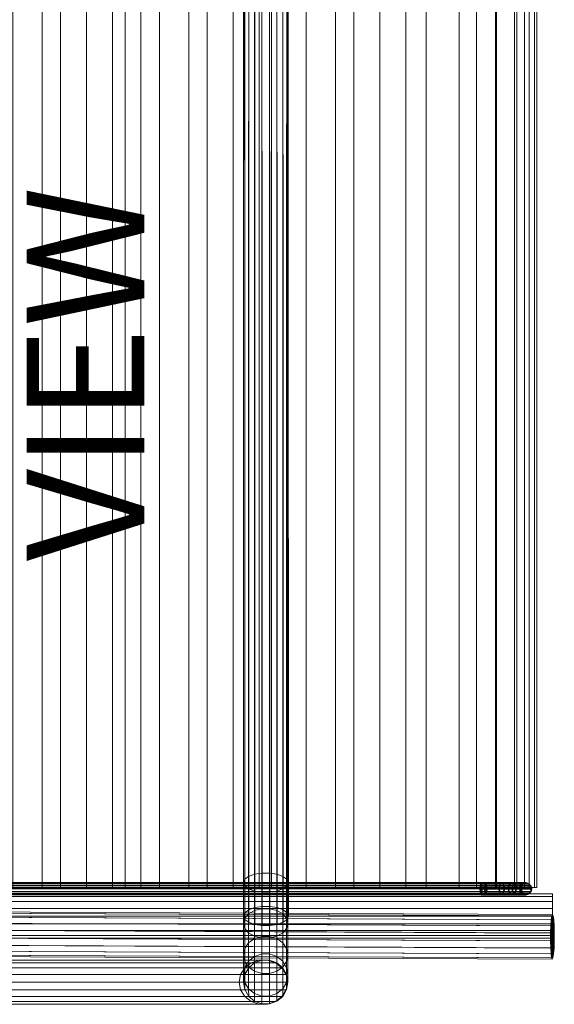
# Model space of a CAD drawing. Extents: x -14.9 to 13.2, y -14.6 to 14.6.
# Drawn here: x 4.1 to 13.2, y -14.6 to 2.1 of the extents above; entities that cross this region are included whole.
import ezdxf

# ---------------------------------------------------------------- set-up
doc = ezdxf.new("R2010")
doc.units = 0
doc.header["$LTSCALE"] = 9.6
doc.header["$MEASUREMENT"] = 0
for name, color, linetype in [('SEAT-SLEDTUBING', 5, 'CONTINUOUS'), ('SEAT-UPHOLSTERY', 5, 'CONTINUOUS'), ('SEAT-VIEW', 7, 'CONTINUOUS')]:
    doc.layers.add(name, color=color, linetype=linetype)

msp = doc.modelspace()

# ---------------------------------------------------------------- linework, layer by layer
at = {"layer": 'SEAT-SLEDTUBING', "linetype": 'Continuous', "lineweight": 0}
for points in [[(7.896, -13.163, 13.348), (7.896, -12.501, 12.906), (7.873, -12.558, 12.789), (7.873, -13.249, 13.251)], [(7.962, -13.087, 13.433), (7.962, -12.452, 13.008), (7.896, -12.501, 12.906), (7.896, -13.163, 13.348)], [(8.062, -13.031, 13.496), (8.062, -12.415, 13.084), (7.962, -12.452, 13.008), (7.962, -13.087, 13.433)], [(8.186, -13.001, 13.529), (8.186, -12.395, 13.125), (8.062, -12.415, 13.084), (8.062, -13.031, 13.496)], [(8.317, -13.001, 13.529), (8.317, -12.395, 13.125), (8.186, -12.395, 13.125), (8.186, -13.001, 13.529)], [(8.441, -13.031, 13.496), (8.441, -12.415, 13.084), (8.317, -12.395, 13.125), (8.317, -13.001, 13.529)], [(8.542, -13.087, 13.433), (8.542, -12.452, 13.008), (8.441, -12.415, 13.084), (8.441, -13.031, 13.496)], [(8.608, -13.163, 13.348), (8.608, -12.501, 12.906), (8.542, -12.452, 13.008), (8.542, -13.087, 13.433)], [(8.63, -13.249, 13.251), (8.63, -12.558, 12.789), (8.608, -12.501, 12.906), (8.608, -13.163, 13.348)], [(7.873, -13.249, 13.251), (7.873, -12.558, 12.789), (7.896, -12.614, 12.672), (7.896, -13.335, 13.155)], [(7.896, -13.335, 13.155), (7.896, -12.614, 12.672), (7.962, -12.664, 12.57), (7.962, -13.411, 13.07)], [(7.962, -13.411, 13.07), (7.962, -12.664, 12.57), (8.062, -12.7, 12.494), (8.062, -13.468, 13.007)], [(8.062, -13.468, 13.007), (8.062, -12.7, 12.494), (8.186, -12.72, 12.453), (8.186, -13.498, 12.973)], [(8.317, -13.498, 12.973), (8.317, -12.72, 12.453), (8.441, -12.7, 12.494), (8.441, -13.468, 13.007)], [(8.441, -13.468, 13.007), (8.441, -12.7, 12.494), (8.542, -12.664, 12.57), (8.542, -13.411, 13.07)], [(8.542, -13.411, 13.07), (8.542, -12.664, 12.57), (8.608, -12.614, 12.672), (8.608, -13.335, 13.155)], [(8.608, -13.335, 13.155), (8.608, -12.614, 12.672), (8.63, -12.558, 12.789), (8.63, -13.249, 13.251)], [(8.186, -13.498, 12.973), (8.186, -12.72, 12.453), (8.317, -12.72, 12.453), (8.317, -13.498, 12.973)], [(13.125, -13.455, 0.188), (13.125, -13.37, 0.088), (13.125, -12.795, 0.187), (13.125, -12.75, 0.31)], [(13.125, -13.455, 0.188), (13.125, -12.75, 0.31), (13.125, -12.75, 0.44), (13.125, -13.5, 0.31)], [(13.125, -13.5, 0.44), (13.125, -13.5, 0.31), (13.125, -12.75, 0.44), (13.125, -12.795, 0.562)], [(13.125, -13.255, 0.023), (13.125, -12.88, 0.088), (13.125, -12.795, 0.187), (13.125, -13.37, 0.088)], [(13.125, -13.5, 0.44), (13.125, -12.795, 0.562), (13.125, -12.88, 0.662), (13.125, -13.455, 0.563)], [(13.125, -13.255, 0.023), (13.125, -13.125), (13.125, -12.995, 0.023), (13.125, -12.88, 0.088)], [(13.125, -13.37, 0.662), (13.125, -13.455, 0.563), (13.125, -12.88, 0.662), (13.125, -12.995, 0.727)], [(8.062, -13.509, 14.061), (8.062, -13.031, 13.496), (7.962, -13.087, 13.433), (7.962, -13.58, 14.016)], [(8.186, -13.471, 14.085), (8.186, -13.001, 13.529), (8.062, -13.031, 13.496), (8.062, -13.509, 14.061)], [(8.317, -13.471, 14.085), (8.317, -13.001, 13.529), (8.186, -13.001, 13.529), (8.186, -13.471, 14.085)], [(8.441, -13.509, 14.061), (8.441, -13.031, 13.496), (8.317, -13.001, 13.529), (8.317, -13.471, 14.085)], [(8.542, -13.58, 14.016), (8.542, -13.087, 13.433), (8.441, -13.031, 13.496), (8.441, -13.509, 14.061)], [(13.125, -13.37, 0.662), (13.125, -12.995, 0.727), (13.125, -13.125, 0.75), (13.125, -13.255, 0.727)], [(7.896, -13.677, 13.955), (7.896, -13.163, 13.348), (7.873, -13.249, 13.251), (7.873, -13.786, 13.886)], [(7.962, -13.58, 14.016), (7.962, -13.087, 13.433), (7.896, -13.163, 13.348), (7.896, -13.677, 13.955)], [(8.608, -13.677, 13.955), (8.608, -13.163, 13.348), (8.542, -13.087, 13.433), (8.542, -13.58, 14.016)], [(8.63, -13.786, 13.886), (8.63, -13.249, 13.251), (8.608, -13.163, 13.348), (8.608, -13.677, 13.955)], [(13.11, -13.835, 15.259), (13.121, -13.858, 15.13), (13.104, -13.189, 15.372), (13.096, -13.29, 15.456)], [(13.132, -13.835, 15.001), (13.114, -13.124, 15.259), (13.104, -13.189, 15.372), (13.121, -13.858, 15.13)], [(13.132, -13.835, 15.001), (13.142, -13.769, 14.887), (13.125, -13.101, 15.13), (13.114, -13.124, 15.259)], [(13.15, -13.669, 14.803), (13.136, -13.124, 15.001), (13.125, -13.101, 15.13), (13.142, -13.769, 14.887)], [(13.15, -13.669, 14.803), (13.155, -13.545, 14.759), (13.145, -13.19, 14.887), (13.136, -13.124, 15.001)], [(13.155, -13.414, 14.759), (13.152, -13.29, 14.803), (13.145, -13.19, 14.887), (13.155, -13.545, 14.759)], [(7.873, -13.786, 13.886), (7.873, -13.249, 13.251), (7.896, -13.335, 13.155), (7.896, -13.896, 13.817)], [(7.896, -13.896, 13.817), (7.896, -13.335, 13.155), (7.962, -13.411, 13.07), (7.962, -13.992, 13.756)], [(8.542, -13.992, 13.756), (8.542, -13.411, 13.07), (8.608, -13.335, 13.155), (8.608, -13.896, 13.817)], [(8.608, -13.896, 13.817), (8.608, -13.335, 13.155), (8.63, -13.249, 13.251), (8.63, -13.786, 13.886)], [(13.11, -13.835, 15.259), (13.096, -13.29, 15.456), (13.092, -13.413, 15.501), (13.101, -13.769, 15.372)], [(7.962, -13.992, 13.756), (7.962, -13.411, 13.07), (8.062, -13.468, 13.007), (8.062, -14.064, 13.711)], [(8.062, -13.813, 14.736), (8.062, -13.509, 14.061), (7.962, -13.58, 14.016), (7.962, -13.894, 14.712)], [(8.062, -14.064, 13.711), (8.062, -13.468, 13.007), (8.186, -13.498, 12.973), (8.186, -14.102, 13.687)], [(8.186, -13.77, 14.748), (8.186, -13.471, 14.085), (8.062, -13.509, 14.061), (8.062, -13.813, 14.736)], [(8.317, -13.77, 14.748), (8.317, -13.471, 14.085), (8.186, -13.471, 14.085), (8.186, -13.77, 14.748)], [(8.186, -14.102, 13.687), (8.186, -13.498, 12.973), (8.317, -13.498, 12.973), (8.317, -14.102, 13.687)], [(8.317, -14.102, 13.687), (8.317, -13.498, 12.973), (8.441, -13.468, 13.007), (8.441, -14.064, 13.711)], [(8.441, -13.813, 14.736), (8.441, -13.509, 14.061), (8.317, -13.471, 14.085), (8.317, -13.77, 14.748)], [(8.441, -14.064, 13.711), (8.441, -13.468, 13.007), (8.542, -13.411, 13.07), (8.542, -13.992, 13.756)], [(8.542, -13.894, 14.712), (8.542, -13.58, 14.016), (8.441, -13.509, 14.061), (8.441, -13.813, 14.736)], [(13.094, -13.668, 15.456), (13.101, -13.769, 15.372), (13.092, -13.413, 15.501), (13.091, -13.545, 15.501)], [(7.896, -14.003, 14.681), (7.896, -13.677, 13.955), (7.873, -13.786, 13.886), (7.873, -14.128, 14.644)], [(7.962, -13.894, 14.712), (7.962, -13.58, 14.016), (7.896, -13.677, 13.955), (7.896, -14.003, 14.681)], [(8.608, -14.003, 14.681), (8.608, -13.677, 13.955), (8.542, -13.58, 14.016), (8.542, -13.894, 14.712)], [(8.63, -14.128, 14.644), (8.63, -13.786, 13.886), (8.608, -13.677, 13.955), (8.608, -14.003, 14.681)], [(7.873, -14.128, 14.644), (7.873, -13.786, 13.886), (7.896, -13.896, 13.817), (7.896, -14.252, 14.608)], [(8.063, -13.92, 15.495), (8.062, -13.813, 14.736), (7.962, -13.894, 14.712), (7.963, -14.005, 15.494)], [(8.14, -13.875, 17.005), (8.187, -13.876, 15.496), (8.063, -13.92, 15.495), (8.006, -13.92, 16.871)], [(8.187, -13.876, 15.496), (8.186, -13.77, 14.748), (8.062, -13.813, 14.736), (8.063, -13.92, 15.495)], [(8.284, -13.875, 17.149), (8.318, -13.876, 15.496), (8.187, -13.876, 15.496), (8.14, -13.875, 17.005)], [(8.318, -13.876, 15.496), (8.317, -13.77, 14.748), (8.186, -13.77, 14.748), (8.187, -13.876, 15.496)], [(8.418, -13.92, 17.283), (8.441, -13.92, 15.495), (8.318, -13.876, 15.496), (8.284, -13.875, 17.149)], [(8.441, -13.92, 15.495), (8.441, -13.813, 14.736), (8.317, -13.77, 14.748), (8.318, -13.876, 15.496)], [(8.541, -14.005, 15.494), (8.542, -13.894, 14.712), (8.441, -13.813, 14.736), (8.441, -13.92, 15.495)], [(8.608, -14.252, 14.608), (8.608, -13.896, 13.817), (8.63, -13.786, 13.886), (8.63, -14.128, 14.644)], [(7.896, -14.005, 16.761), (7.963, -14.005, 15.494), (7.898, -14.118, 15.491), (7.824, -14.12, 16.689)], [(7.898, -14.118, 15.491), (7.896, -14.003, 14.681), (7.873, -14.128, 14.644), (7.875, -14.247, 15.489)], [(7.963, -14.005, 15.494), (7.962, -13.894, 14.712), (7.896, -14.003, 14.681), (7.898, -14.118, 15.491)], [(7.896, -14.252, 14.608), (7.896, -13.896, 13.817), (7.962, -13.992, 13.756), (7.962, -14.362, 14.576)], [(7.896, -14.005, 16.761), (8.006, -13.92, 16.871), (8.063, -13.92, 15.495), (7.963, -14.005, 15.494)], [(7.962, -14.362, 14.576), (7.962, -13.992, 13.756), (8.062, -14.064, 13.711), (8.062, -14.443, 14.553)], [(8.418, -13.92, 17.283), (8.528, -14.005, 17.393), (8.541, -14.005, 15.494), (8.441, -13.92, 15.495)], [(8.441, -14.443, 14.553), (8.441, -14.064, 13.711), (8.542, -13.992, 13.756), (8.542, -14.362, 14.576)], [(8.6, -14.12, 17.465), (8.607, -14.118, 15.491), (8.541, -14.005, 15.494), (8.528, -14.005, 17.393)], [(8.607, -14.118, 15.491), (8.608, -14.003, 14.681), (8.542, -13.894, 14.712), (8.541, -14.005, 15.494)], [(8.542, -14.362, 14.576), (8.542, -13.992, 13.756), (8.608, -13.896, 13.817), (8.608, -14.252, 14.608)], [(8.629, -14.247, 15.489), (8.63, -14.128, 14.644), (8.608, -14.003, 14.681), (8.607, -14.118, 15.491)], [(7.8, -14.25, 16.665), (7.824, -14.12, 16.689), (7.898, -14.118, 15.491), (7.875, -14.247, 15.489)], [(7.875, -14.247, 15.489), (7.873, -14.128, 14.644), (7.896, -14.252, 14.608), (7.898, -14.376, 15.486)], [(8.062, -14.443, 14.553), (8.062, -14.064, 13.711), (8.186, -14.102, 13.687), (8.186, -14.486, 14.54)], [(8.186, -14.486, 14.54), (8.186, -14.102, 13.687), (8.317, -14.102, 13.687), (8.317, -14.486, 14.54)], [(8.317, -14.486, 14.54), (8.317, -14.102, 13.687), (8.441, -14.064, 13.711), (8.441, -14.443, 14.553)], [(8.6, -14.12, 17.465), (8.624, -14.25, 17.489), (8.629, -14.247, 15.489), (8.607, -14.118, 15.491)], [(8.607, -14.376, 15.486), (8.608, -14.252, 14.608), (8.63, -14.128, 14.644), (8.629, -14.247, 15.489)], [(7.8, -14.25, 16.665), (7.875, -14.247, 15.489), (7.898, -14.376, 15.486), (7.824, -14.38, 16.689)], [(7.896, -14.495, 16.761), (7.824, -14.38, 16.689), (7.898, -14.376, 15.486), (7.963, -14.49, 15.484)], [(7.898, -14.376, 15.486), (7.896, -14.252, 14.608), (7.962, -14.362, 14.576), (7.963, -14.49, 15.484)], [(7.963, -14.49, 15.484), (7.962, -14.362, 14.576), (8.062, -14.443, 14.553), (8.063, -14.574, 15.482)], [(8.441, -14.574, 15.482), (8.441, -14.443, 14.553), (8.542, -14.362, 14.576), (8.541, -14.49, 15.484)], [(8.6, -14.38, 17.465), (8.528, -14.495, 17.393), (8.541, -14.49, 15.484), (8.607, -14.376, 15.486)], [(8.541, -14.49, 15.484), (8.542, -14.362, 14.576), (8.608, -14.252, 14.608), (8.607, -14.376, 15.486)], [(8.6, -14.38, 17.465), (8.607, -14.376, 15.486), (8.629, -14.247, 15.489), (8.624, -14.25, 17.489)], [(8.063, -14.574, 15.482), (7.963, -14.49, 15.484), (7.896, -14.495, 16.761), (8.006, -14.58, 16.871)], [(8.063, -14.574, 15.482), (8.062, -14.443, 14.553), (8.186, -14.486, 14.54), (8.187, -14.619, 15.482)], [(8.187, -14.619, 15.482), (8.186, -14.486, 14.54), (8.317, -14.486, 14.54), (8.318, -14.619, 15.482)], [(8.318, -14.619, 15.482), (8.317, -14.486, 14.54), (8.441, -14.443, 14.553), (8.441, -14.574, 15.482)], [(8.541, -14.49, 15.484), (8.441, -14.574, 15.482), (8.418, -14.58, 17.283), (8.528, -14.495, 17.393)], [(8.14, -14.625, 17.005), (8.006, -14.58, 16.871), (8.063, -14.574, 15.482), (8.187, -14.619, 15.482)], [(8.14, -14.625, 17.005), (8.187, -14.619, 15.482), (8.318, -14.619, 15.482), (8.284, -14.625, 17.149)], [(8.418, -14.58, 17.283), (8.284, -14.625, 17.149), (8.318, -14.619, 15.482), (8.441, -14.574, 15.482)]]:
    msp.add_3dface(points, dxfattribs=at)
at = {"layer": 'SEAT-SLEDTUBING', "lineweight": 0}
for points in [[(-13.125, -12.75, 0.44), (13.125, -12.75, 0.44), (13.125, -12.795, 0.562), (-13.125, -12.795, 0.562)], [(-13.125, -12.75, 0.31), (13.125, -12.75, 0.31), (13.125, -12.75, 0.44), (-13.125, -12.75, 0.44)], [(-13.125, -12.795, 0.187), (13.125, -12.795, 0.187), (13.125, -12.75, 0.31), (-13.125, -12.75, 0.31)], [(-13.125, -12.795, 0.562), (13.125, -12.795, 0.562), (13.125, -12.88, 0.662), (-13.125, -12.88, 0.662)], [(-13.125, -12.88, 0.088), (13.125, -12.88, 0.088), (13.125, -12.795, 0.187), (-13.125, -12.795, 0.187)], [(-13.125, -12.88, 0.662), (13.125, -12.88, 0.662), (13.125, -12.995, 0.727), (-13.125, -12.995, 0.727)], [(-13.125, -12.995, 0.023), (13.125, -12.995, 0.023), (13.125, -12.88, 0.088), (-13.125, -12.88, 0.088)], [(-13.125, -12.995, 0.727), (13.125, -12.995, 0.727), (13.125, -13.125, 0.75), (-13.125, -13.125, 0.75)], [(-13.125, -13.125), (13.125, -13.125), (13.125, -12.995, 0.023), (-13.125, -12.995, 0.023)], [(-13.125, -13.255, 0.023), (13.125, -13.255, 0.023), (13.125, -13.125), (-13.125, -13.125)], [(-13.125, -13.125, 0.75), (13.125, -13.125, 0.75), (13.125, -13.255, 0.727), (-13.125, -13.255, 0.727)], [(-13.125, -13.37, 0.088), (13.125, -13.37, 0.088), (13.125, -13.255, 0.023), (-13.125, -13.255, 0.023)], [(-13.125, -13.255, 0.727), (13.125, -13.255, 0.727), (13.125, -13.37, 0.662), (-13.125, -13.37, 0.662)], [(-13.125, -13.455, 0.188), (13.125, -13.455, 0.188), (13.125, -13.37, 0.088), (-13.125, -13.37, 0.088)], [(-13.125, -13.37, 0.662), (13.125, -13.37, 0.662), (13.125, -13.455, 0.563), (-13.125, -13.455, 0.563)], [(-13.125, -13.5, 0.31), (13.125, -13.5, 0.31), (13.125, -13.455, 0.188), (-13.125, -13.455, 0.188)], [(-13.125, -13.455, 0.563), (13.125, -13.455, 0.563), (13.125, -13.5, 0.44), (-13.125, -13.5, 0.44)], [(-13.125, -13.5, 0.44), (13.125, -13.5, 0.44), (13.125, -13.5, 0.31), (-13.125, -13.5, 0.31)], [(-4.142, -13.92, 16.187), (8.418, -13.92, 17.283), (8.284, -13.875, 17.149), (-4.024, -13.875, 16.075)], [(-4.024, -13.875, 16.075), (8.284, -13.875, 17.149), (8.14, -13.875, 17.005), (-3.898, -13.875, 15.955)], [(-3.898, -13.875, 15.955), (8.14, -13.875, 17.005), (8.006, -13.92, 16.871), (-3.779, -13.92, 15.842)], [(-4.302, -14.12, 16.339), (8.6, -14.12, 17.465), (8.528, -14.005, 17.393), (-4.239, -14.005, 16.279)], [(-4.239, -14.005, 16.279), (8.528, -14.005, 17.393), (8.418, -13.92, 17.283), (-4.142, -13.92, 16.187)], [(-3.779, -13.92, 15.842), (8.006, -13.92, 16.871), (7.896, -14.005, 16.761), (-3.683, -14.005, 15.751)], [(-3.683, -14.005, 15.751), (7.896, -14.005, 16.761), (7.824, -14.12, 16.689), (-3.619, -14.12, 15.691)], [(-4.323, -14.25, 16.359), (8.624, -14.25, 17.489), (8.6, -14.12, 17.465), (-4.302, -14.12, 16.339)], [(-3.619, -14.12, 15.691), (7.824, -14.12, 16.689), (7.8, -14.25, 16.665), (-3.598, -14.25, 15.67)], [(-4.302, -14.38, 16.339), (8.6, -14.38, 17.465), (8.624, -14.25, 17.489), (-4.323, -14.25, 16.359)], [(-4.239, -14.495, 16.279), (8.528, -14.495, 17.393), (8.6, -14.38, 17.465), (-4.302, -14.38, 16.339)], [(-3.619, -14.38, 15.691), (7.824, -14.38, 16.689), (7.896, -14.495, 16.761), (-3.683, -14.495, 15.751)], [(-3.598, -14.25, 15.67), (7.8, -14.25, 16.665), (7.824, -14.38, 16.689), (-3.619, -14.38, 15.691)], [(-4.142, -14.58, 16.187), (8.418, -14.58, 17.283), (8.528, -14.495, 17.393), (-4.239, -14.495, 16.279)], [(-3.683, -14.495, 15.751), (7.896, -14.495, 16.761), (8.006, -14.58, 16.871), (-3.779, -14.58, 15.842)], [(-4.024, -14.625, 16.075), (8.284, -14.625, 17.149), (8.418, -14.58, 17.283), (-4.142, -14.58, 16.187)], [(-3.898, -14.625, 15.955), (8.14, -14.625, 17.005), (8.284, -14.625, 17.149), (-4.024, -14.625, 16.075)], [(-3.779, -14.58, 15.842), (8.006, -14.58, 16.871), (8.14, -14.625, 17.005), (-3.898, -14.625, 15.955)]]:
    msp.add_3dface(points, dxfattribs=at)
at = {"layer": 'SEAT-UPHOLSTERY', "lineweight": 0}
for points in [[(-5.824, -12.642, 13.018), (-5.824, 12.733, 13.018), (12.173, 12.733, 14.554), (12.173, -12.642, 14.554)], [(4.455, -12.642, 16.12), (4.455, 12.733, 16.12), (3.957, 12.733, 16.026), (3.957, -12.642, 16.026)], [(4.765, -12.642, 16.117), (4.765, 12.733, 16.117), (4.455, 12.733, 16.12), (4.455, -12.642, 16.12)], [(5.207, -12.642, 16.041), (5.207, 12.733, 16.041), (4.765, 12.733, 16.117), (4.765, -12.642, 16.117)], [(5.649, -12.642, 15.875), (5.649, 12.733, 15.875), (5.207, 12.733, 16.041), (5.207, -12.642, 16.041)], [(5.862, -12.642, 15.985), (5.862, 12.733, 15.985), (5.649, 12.733, 15.875), (5.649, -12.642, 15.875)], [(6.129, -12.642, 16.146), (6.129, 12.733, 16.146), (5.862, 12.733, 15.985), (5.862, -12.642, 15.985)], [(6.448, -12.642, 16.239), (6.448, 12.733, 16.239), (6.129, 12.733, 16.146), (6.129, -12.642, 16.146)], [(6.946, -12.642, 16.334), (6.946, 12.733, 16.334), (6.448, 12.733, 16.239), (6.448, -12.642, 16.239)], [(7.256, -12.642, 16.33), (7.256, 12.733, 16.33), (6.946, 12.733, 16.334), (6.946, -12.642, 16.334)], [(7.698, -12.642, 16.255), (7.698, 12.733, 16.255), (7.256, 12.733, 16.33), (7.256, -12.642, 16.33)], [(8.14, -12.642, 16.088), (8.14, 12.733, 16.088), (7.698, 12.733, 16.255), (7.698, -12.642, 16.255)], [(8.353, -12.642, 16.199), (8.353, 12.733, 16.199), (8.14, 12.733, 16.088), (8.14, -12.642, 16.088)], [(8.62, -12.642, 16.36), (8.62, 12.733, 16.36), (8.353, 12.733, 16.199), (8.353, -12.642, 16.199)], [(8.939, -12.642, 16.453), (8.939, 12.733, 16.453), (8.62, 12.733, 16.36), (8.62, -12.642, 16.36)], [(9.437, -12.642, 16.548), (9.437, 12.733, 16.548), (8.939, 12.733, 16.453), (8.939, -12.642, 16.453)], [(9.747, -12.642, 16.544), (9.747, 12.733, 16.544), (9.437, 12.733, 16.548), (9.437, -12.642, 16.548)], [(10.189, -12.642, 16.469), (10.189, 12.733, 16.469), (9.747, 12.733, 16.544), (9.747, -12.642, 16.544)], [(10.631, -12.642, 16.302), (10.631, 12.733, 16.302), (10.189, 12.733, 16.469), (10.189, -12.642, 16.469)], [(10.976, -12.642, 16.442), (10.976, 12.733, 16.442), (10.631, 12.733, 16.302), (10.631, -12.642, 16.302)], [(11.536, -12.642, 16.572), (11.536, 12.733, 16.572), (10.976, 12.733, 16.442), (10.976, -12.642, 16.442)], [(11.836, -12.642, 16.598), (11.836, 12.733, 16.598), (11.536, 12.733, 16.572), (11.536, -12.642, 16.572)], [(12.156, -12.642, 16.552), (12.156, 12.733, 16.552), (11.836, 12.733, 16.598), (11.836, -12.642, 16.598)], [(12.519, -12.642, 16.342), (12.519, 12.733, 16.342), (12.156, 12.733, 16.552), (12.156, -12.642, 16.552)], [(12.173, -12.642, 14.554), (12.173, 12.733, 14.554), (12.481, 12.733, 14.712), (12.481, -12.642, 14.712)], [(12.481, -12.642, 14.712), (12.481, 12.733, 14.712), (12.726, 12.733, 14.994), (12.726, -12.642, 14.994)], [(12.649, -12.642, 16.054), (12.649, 12.733, 16.054), (12.519, 12.733, 16.342), (12.519, -12.642, 16.342)], [(12.816, -12.642, 15.732), (12.816, 12.733, 15.732), (12.649, 12.733, 16.054), (12.649, -12.642, 16.054)], [(12.726, -12.642, 14.994), (12.726, 12.733, 14.994), (12.856, 12.733, 15.322), (12.856, -12.642, 15.322)], [(12.856, -12.642, 15.322), (12.856, 12.733, 15.322), (12.816, 12.733, 15.732), (12.816, -12.642, 15.732)]]:
    msp.add_3dface(points, dxfattribs=at)
at = {"layer": 'SEAT-UPHOLSTERY'}
for points in [[(11.921, -12.613, 14.627), (-6.552, -12.608, 13.025), (-6.551, -12.572, 13.062), (11.916, -12.576, 14.663)], [(11.923, -12.663, 14.613), (-6.552, -12.658, 13.012), (-6.552, -12.608, 13.025), (11.921, -12.613, 14.627)], [(11.921, -12.713, 14.627), (-6.552, -12.708, 13.025), (-6.552, -12.658, 13.012), (11.923, -12.663, 14.613)], [(11.916, -12.75, 14.663), (-6.551, -12.745, 13.062), (-6.552, -12.708, 13.025), (11.921, -12.713, 14.627)], [(11.916, -12.576, 14.663), (-6.551, -12.572, 13.062), (-6.55, -12.558, 13.112), (11.91, -12.563, 14.712)], [(11.91, -12.563, 14.712), (-6.55, -12.558, 13.112), (-6.549, -12.572, 13.163), (11.904, -12.576, 14.762)], [(11.904, -12.576, 14.762), (-6.549, -12.572, 13.163), (-6.548, -12.608, 13.2), (11.899, -12.613, 14.798)], [(11.899, -12.713, 14.798), (-6.548, -12.708, 13.2), (-6.549, -12.745, 13.163), (11.903, -12.75, 14.762)], [(11.899, -12.613, 14.798), (-6.548, -12.608, 13.2), (-6.548, -12.658, 13.213), (11.897, -12.663, 14.812)], [(11.897, -12.663, 14.812), (-6.548, -12.658, 13.213), (-6.548, -12.708, 13.2), (11.899, -12.713, 14.798)], [(-6.474, -12.608, 14.859), (12.005, -12.613, 16.401), (11.999, -12.576, 16.363), (-6.472, -12.572, 14.822)], [(-6.474, -12.658, 14.872), (12.007, -12.663, 16.414), (12.005, -12.613, 16.401), (-6.474, -12.608, 14.859)], [(-6.474, -12.708, 14.859), (12.005, -12.713, 16.401), (12.007, -12.663, 16.414), (-6.474, -12.658, 14.872)], [(-6.472, -12.745, 14.822), (11.998, -12.75, 16.363), (12.005, -12.713, 16.401), (-6.474, -12.708, 14.859)], [(-6.472, -12.572, 14.822), (11.999, -12.576, 16.363), (11.99, -12.563, 16.312), (-6.47, -12.558, 14.772)], [(-6.47, -12.558, 14.772), (11.99, -12.563, 16.312), (11.981, -12.576, 16.262), (-6.468, -12.572, 14.722)], [(-6.468, -12.572, 14.722), (11.981, -12.576, 16.262), (11.975, -12.613, 16.224), (-6.466, -12.608, 14.686)], [(-6.467, -12.708, 14.686), (11.975, -12.713, 16.224), (11.981, -12.75, 16.262), (-6.468, -12.745, 14.722)], [(-6.466, -12.658, 14.672), (11.973, -12.663, 16.211), (11.975, -12.713, 16.224), (-6.467, -12.708, 14.686)], [(-6.466, -12.608, 14.686), (11.975, -12.613, 16.224), (11.973, -12.663, 16.211), (-6.466, -12.658, 14.672)], [(12.223, -12.613, 14.854), (11.899, -12.613, 14.798), (11.897, -12.663, 14.812), (12.218, -12.663, 14.867)], [(12.218, -12.663, 14.867), (11.897, -12.663, 14.812), (11.899, -12.713, 14.798), (12.223, -12.713, 14.854)], [(12.239, -12.576, 14.82), (11.904, -12.576, 14.762), (11.899, -12.613, 14.798), (12.223, -12.613, 14.854)], [(12.223, -12.713, 14.854), (11.899, -12.713, 14.798), (11.903, -12.75, 14.762), (12.239, -12.75, 14.82)], [(12.26, -12.563, 14.772), (11.91, -12.563, 14.712), (11.904, -12.576, 14.762), (12.239, -12.576, 14.82)], [(12.281, -12.576, 14.725), (11.916, -12.576, 14.663), (11.91, -12.563, 14.712), (12.26, -12.563, 14.772)], [(12.297, -12.613, 14.691), (11.921, -12.613, 14.627), (11.916, -12.576, 14.663), (12.281, -12.576, 14.725)], [(12.281, -12.75, 14.725), (11.916, -12.75, 14.663), (11.921, -12.713, 14.627), (12.297, -12.713, 14.691)], [(12.302, -12.663, 14.678), (11.923, -12.663, 14.613), (11.921, -12.613, 14.627), (12.297, -12.613, 14.691)], [(12.297, -12.713, 14.691), (11.921, -12.713, 14.627), (11.923, -12.663, 14.613), (12.302, -12.663, 14.678)], [(11.975, -12.613, 16.224), (12.384, -12.613, 16.043), (12.375, -12.663, 16.032), (11.973, -12.663, 16.211)], [(11.973, -12.663, 16.211), (12.375, -12.663, 16.032), (12.384, -12.713, 16.043), (11.975, -12.713, 16.224)], [(11.981, -12.576, 16.262), (12.408, -12.577, 16.072), (12.384, -12.613, 16.043), (11.975, -12.613, 16.224)], [(11.975, -12.713, 16.224), (12.384, -12.713, 16.043), (12.408, -12.75, 16.072), (11.981, -12.75, 16.262)], [(11.99, -12.563, 16.312), (12.44, -12.563, 16.112), (12.408, -12.577, 16.072), (11.981, -12.576, 16.262)], [(11.999, -12.576, 16.363), (12.472, -12.577, 16.153), (12.44, -12.563, 16.112), (11.99, -12.563, 16.312)], [(11.998, -12.75, 16.363), (12.472, -12.75, 16.153), (12.496, -12.713, 16.182), (12.005, -12.713, 16.401)], [(12.005, -12.613, 16.401), (12.496, -12.613, 16.182), (12.472, -12.577, 16.153), (11.999, -12.576, 16.363)], [(12.007, -12.663, 16.414), (12.505, -12.663, 16.193), (12.496, -12.613, 16.182), (12.005, -12.613, 16.401)], [(12.005, -12.713, 16.401), (12.496, -12.713, 16.182), (12.505, -12.663, 16.193), (12.007, -12.663, 16.414)], [(12.448, -12.613, 15.034), (12.223, -12.613, 14.854), (12.218, -12.663, 14.867), (12.437, -12.663, 15.042)], [(12.437, -12.663, 15.042), (12.218, -12.663, 14.867), (12.223, -12.713, 14.854), (12.448, -12.713, 15.034)], [(12.478, -12.577, 15.011), (12.239, -12.576, 14.82), (12.223, -12.613, 14.854), (12.448, -12.613, 15.034)], [(12.448, -12.713, 15.034), (12.223, -12.713, 14.854), (12.239, -12.75, 14.82), (12.478, -12.75, 15.011)], [(12.52, -12.563, 14.98), (12.26, -12.563, 14.772), (12.239, -12.576, 14.82), (12.478, -12.577, 15.011)], [(12.561, -12.577, 14.949), (12.281, -12.576, 14.725), (12.26, -12.563, 14.772), (12.52, -12.563, 14.98)], [(12.592, -12.613, 14.927), (12.297, -12.613, 14.691), (12.281, -12.576, 14.725), (12.561, -12.577, 14.949)], [(12.561, -12.75, 14.949), (12.281, -12.75, 14.725), (12.297, -12.713, 14.691), (12.592, -12.713, 14.927)], [(12.603, -12.663, 14.919), (12.302, -12.663, 14.678), (12.297, -12.613, 14.691), (12.592, -12.613, 14.927)], [(12.592, -12.713, 14.927), (12.297, -12.713, 14.691), (12.302, -12.663, 14.678), (12.603, -12.663, 14.919)], [(12.384, -12.613, 16.043), (12.583, -12.613, 15.774), (12.57, -12.663, 15.769), (12.375, -12.663, 16.032)], [(12.375, -12.663, 16.032), (12.57, -12.663, 15.769), (12.583, -12.713, 15.774), (12.384, -12.713, 16.043)], [(12.408, -12.577, 16.072), (12.62, -12.577, 15.786), (12.583, -12.613, 15.774), (12.384, -12.613, 16.043)], [(12.384, -12.713, 16.043), (12.583, -12.713, 15.774), (12.62, -12.75, 15.786), (12.408, -12.75, 16.072)], [(12.44, -12.563, 16.112), (12.67, -12.563, 15.802), (12.62, -12.577, 15.786), (12.408, -12.577, 16.072)], [(12.583, -12.613, 15.369), (12.448, -12.613, 15.034), (12.437, -12.663, 15.042), (12.57, -12.663, 15.372)], [(12.57, -12.663, 15.372), (12.437, -12.663, 15.042), (12.448, -12.713, 15.034), (12.583, -12.713, 15.369)], [(12.472, -12.577, 16.153), (12.72, -12.577, 15.819), (12.67, -12.563, 15.802), (12.44, -12.563, 16.112)], [(12.62, -12.577, 15.362), (12.478, -12.577, 15.011), (12.448, -12.613, 15.034), (12.583, -12.613, 15.369)], [(12.583, -12.713, 15.369), (12.448, -12.713, 15.034), (12.478, -12.75, 15.011), (12.62, -12.75, 15.362)], [(12.496, -12.613, 16.182), (12.757, -12.613, 15.831), (12.72, -12.577, 15.819), (12.472, -12.577, 16.153)], [(12.472, -12.75, 16.153), (12.72, -12.75, 15.819), (12.756, -12.713, 15.831), (12.496, -12.713, 16.182)], [(12.67, -12.563, 15.352), (12.52, -12.563, 14.98), (12.478, -12.577, 15.011), (12.62, -12.577, 15.362)], [(12.505, -12.663, 16.193), (12.77, -12.663, 15.836), (12.757, -12.613, 15.831), (12.496, -12.613, 16.182)], [(12.496, -12.713, 16.182), (12.756, -12.713, 15.831), (12.77, -12.663, 15.836), (12.505, -12.663, 16.193)], [(12.72, -12.577, 15.343), (12.561, -12.577, 14.949), (12.52, -12.563, 14.98), (12.67, -12.563, 15.352)], [(12.757, -12.613, 15.336), (12.592, -12.613, 14.927), (12.561, -12.577, 14.949), (12.72, -12.577, 15.343)], [(12.72, -12.75, 15.343), (12.561, -12.75, 14.949), (12.592, -12.713, 14.927), (12.756, -12.713, 15.336)], [(12.583, -12.613, 15.774), (12.583, -12.613, 15.369), (12.57, -12.663, 15.372), (12.57, -12.663, 15.769)], [(12.57, -12.663, 15.769), (12.57, -12.663, 15.372), (12.583, -12.713, 15.369), (12.583, -12.713, 15.774)], [(12.62, -12.577, 15.786), (12.62, -12.577, 15.362), (12.583, -12.613, 15.369), (12.583, -12.613, 15.774)], [(12.583, -12.713, 15.774), (12.583, -12.713, 15.369), (12.62, -12.75, 15.362), (12.62, -12.75, 15.786)], [(12.77, -12.663, 15.333), (12.603, -12.663, 14.919), (12.592, -12.613, 14.927), (12.757, -12.613, 15.336)], [(12.756, -12.713, 15.336), (12.592, -12.713, 14.927), (12.603, -12.663, 14.919), (12.77, -12.663, 15.333)], [(12.67, -12.563, 15.802), (12.67, -12.563, 15.352), (12.62, -12.577, 15.362), (12.62, -12.577, 15.786)], [(12.72, -12.577, 15.819), (12.72, -12.577, 15.343), (12.67, -12.563, 15.352), (12.67, -12.563, 15.802)], [(12.757, -12.613, 15.831), (12.757, -12.613, 15.336), (12.72, -12.577, 15.343), (12.72, -12.577, 15.819)], [(12.72, -12.75, 15.819), (12.72, -12.75, 15.343), (12.756, -12.713, 15.336), (12.756, -12.713, 15.831)], [(12.756, -12.713, 15.831), (12.756, -12.713, 15.336), (12.77, -12.663, 15.333), (12.77, -12.663, 15.836)], [(12.77, -12.663, 15.836), (12.77, -12.663, 15.333), (12.757, -12.613, 15.336), (12.757, -12.613, 15.831)], [(11.91, -12.763, 14.712), (-6.55, -12.758, 13.112), (-6.551, -12.745, 13.062), (11.916, -12.75, 14.663)], [(11.903, -12.75, 14.762), (-6.549, -12.745, 13.163), (-6.55, -12.758, 13.112), (11.91, -12.763, 14.712)], [(-6.47, -12.758, 14.772), (11.99, -12.763, 16.312), (11.998, -12.75, 16.363), (-6.472, -12.745, 14.822)], [(-6.468, -12.745, 14.722), (11.981, -12.75, 16.262), (11.99, -12.763, 16.312), (-6.47, -12.758, 14.772)], [(12.239, -12.75, 14.82), (11.903, -12.75, 14.762), (11.91, -12.763, 14.712), (12.26, -12.763, 14.772)], [(12.26, -12.763, 14.772), (11.91, -12.763, 14.712), (11.916, -12.75, 14.663), (12.281, -12.75, 14.725)], [(11.981, -12.75, 16.262), (12.408, -12.75, 16.072), (12.44, -12.763, 16.112), (11.99, -12.763, 16.312)], [(11.99, -12.763, 16.312), (12.44, -12.763, 16.112), (12.472, -12.75, 16.153), (11.998, -12.75, 16.363)], [(12.478, -12.75, 15.011), (12.239, -12.75, 14.82), (12.26, -12.763, 14.772), (12.52, -12.763, 14.98)], [(12.52, -12.763, 14.98), (12.26, -12.763, 14.772), (12.281, -12.75, 14.725), (12.561, -12.75, 14.949)], [(12.408, -12.75, 16.072), (12.62, -12.75, 15.786), (12.67, -12.763, 15.802), (12.44, -12.763, 16.112)], [(12.44, -12.763, 16.112), (12.67, -12.763, 15.802), (12.72, -12.75, 15.819), (12.472, -12.75, 16.153)], [(12.62, -12.75, 15.362), (12.478, -12.75, 15.011), (12.52, -12.763, 14.98), (12.67, -12.763, 15.352)], [(12.67, -12.763, 15.352), (12.52, -12.763, 14.98), (12.561, -12.75, 14.949), (12.72, -12.75, 15.343)], [(12.62, -12.75, 15.786), (12.62, -12.75, 15.362), (12.67, -12.763, 15.352), (12.67, -12.763, 15.802)], [(12.67, -12.763, 15.802), (12.67, -12.763, 15.352), (12.72, -12.75, 15.343), (12.72, -12.75, 15.819)]]:
    msp.add_3dface(points, dxfattribs=at)
at = {"layer": 'SEAT-UPHOLSTERY', "lineweight": 0}
for points, invisible_edges in [([(3.158, -12.642, 15.661), (12.173, -12.642, 14.554), (-5.824, -12.642, 13.018), (3.158, -12.642, 15.661)], 13), ([(3.158, -12.642, 15.661), (3.957, -12.642, 16.026), (4.455, -12.642, 16.12), (3.158, -12.642, 15.661)], 13), ([(3.158, -12.642, 15.661), (4.455, -12.642, 16.12), (5.649, -12.642, 15.875), (3.158, -12.642, 15.661)], 15), ([(3.158, -12.642, 15.661), (5.649, -12.642, 15.875), (12.173, -12.642, 14.554), (3.158, -12.642, 15.661)], 15), ([(4.455, -12.642, 16.12), (4.765, -12.642, 16.117), (5.207, -12.642, 16.041), (4.455, -12.642, 16.12)], 12), ([(4.455, -12.642, 16.12), (5.207, -12.642, 16.041), (5.649, -12.642, 15.875), (4.455, -12.642, 16.12)], 13), ([(5.649, -12.642, 15.875), (5.862, -12.642, 15.985), (6.448, -12.642, 16.239), (5.649, -12.642, 15.875)], 14), ([(5.649, -12.642, 15.875), (6.448, -12.642, 16.239), (6.946, -12.642, 16.334), (5.649, -12.642, 15.875)], 13), ([(5.649, -12.642, 15.875), (6.946, -12.642, 16.334), (8.14, -12.642, 16.088), (5.649, -12.642, 15.875)], 15), ([(5.649, -12.642, 15.875), (8.14, -12.642, 16.088), (12.173, -12.642, 14.554), (5.649, -12.642, 15.875)], 15), ([(5.862, -12.642, 15.985), (6.129, -12.642, 16.146), (6.448, -12.642, 16.239), (5.862, -12.642, 15.985)], 12), ([(6.946, -12.642, 16.334), (7.256, -12.642, 16.33), (7.698, -12.642, 16.255), (6.946, -12.642, 16.334)], 12), ([(6.946, -12.642, 16.334), (7.698, -12.642, 16.255), (8.14, -12.642, 16.088), (6.946, -12.642, 16.334)], 13), ([(8.14, -12.642, 16.088), (8.353, -12.642, 16.199), (8.939, -12.642, 16.453), (8.14, -12.642, 16.088)], 14), ([(8.14, -12.642, 16.088), (8.939, -12.642, 16.453), (9.437, -12.642, 16.548), (8.14, -12.642, 16.088)], 13), ([(8.14, -12.642, 16.088), (9.437, -12.642, 16.548), (10.631, -12.642, 16.302), (8.14, -12.642, 16.088)], 15), ([(8.14, -12.642, 16.088), (10.631, -12.642, 16.302), (12.173, -12.642, 14.554), (8.14, -12.642, 16.088)], 15), ([(8.353, -12.642, 16.199), (8.62, -12.642, 16.36), (8.939, -12.642, 16.453), (8.353, -12.642, 16.199)], 12), ([(9.437, -12.642, 16.548), (9.747, -12.642, 16.544), (10.189, -12.642, 16.469), (9.437, -12.642, 16.548)], 12), ([(9.437, -12.642, 16.548), (10.189, -12.642, 16.469), (10.631, -12.642, 16.302), (9.437, -12.642, 16.548)], 13), ([(10.631, -12.642, 16.302), (10.976, -12.642, 16.442), (11.536, -12.642, 16.572), (10.631, -12.642, 16.302)], 12), ([(10.631, -12.642, 16.302), (11.536, -12.642, 16.572), (12.173, -12.642, 14.554), (10.631, -12.642, 16.302)], 15), ([(11.536, -12.642, 16.572), (11.836, -12.642, 16.598), (12.156, -12.642, 16.552), (11.536, -12.642, 16.572)], 12), ([(11.536, -12.642, 16.572), (12.156, -12.642, 16.552), (12.816, -12.642, 15.732), (11.536, -12.642, 16.572)], 15), ([(11.536, -12.642, 16.572), (12.816, -12.642, 15.732), (12.173, -12.642, 14.554), (11.536, -12.642, 16.572)], 15), ([(12.156, -12.642, 16.552), (12.519, -12.642, 16.342), (12.649, -12.642, 16.054), (12.156, -12.642, 16.552)], 12), ([(12.156, -12.642, 16.552), (12.649, -12.642, 16.054), (12.816, -12.642, 15.732), (12.156, -12.642, 16.552)], 13), ([(12.726, -12.642, 14.994), (12.481, -12.642, 14.712), (12.173, -12.642, 14.554), (12.726, -12.642, 14.994)], 12), ([(12.816, -12.642, 15.732), (12.726, -12.642, 14.994), (12.173, -12.642, 14.554), (12.816, -12.642, 15.732)], 15), ([(12.816, -12.642, 15.732), (12.856, -12.642, 15.322), (12.726, -12.642, 14.994), (12.816, -12.642, 15.732)], 12)]:
    msp.add_3dface(points, dxfattribs=dict(at, invisible_edges=invisible_edges))

# ---------------------------------------------------------------- texts
at = {"layer": 'SEAT-VIEW', "flags": 2}
msp.add_attdef('VIEW', (6.188, -7.097), 'T', height=2, rotation=90, dxfattribs=at)

# ---------------------------------------------------------------- meshes
at = {"layer": 'SEAT-SLEDTUBING', "linetype": 'Continuous', "lineweight": 0}
mesh = msp.add_polymesh((2, 18), dxfattribs=dict(at, n_close=True))
for k, corner in enumerate([(7.873, -12.558, 12.789), (7.896, -12.501, 12.906), (7.962, -12.452, 13.008), (8.062, -12.415, 13.084), (8.186, -12.395, 13.125), (8.317, -12.395, 13.125), (8.441, -12.415, 13.084), (8.542, -12.452, 13.008), (8.608, -12.501, 12.906), (8.63, -12.558, 12.789), (8.608, -12.614, 12.672), (8.542, -12.664, 12.57), (8.441, -12.7, 12.494), (8.317, -12.72, 12.453), (8.186, -12.72, 12.453), (8.062, -12.7, 12.494), (7.962, -12.664, 12.57), (7.896, -12.614, 12.672), (7.875, 13.125, 0.375), (7.898, 13.181, 0.491), (7.964, 13.231, 0.593), (8.064, 13.267, 0.669), (8.188, 13.287, 0.71), (8.319, 13.287, 0.71), (8.442, 13.267, 0.669), (8.543, 13.231, 0.593), (8.609, 13.181, 0.491), (8.631, 13.125, 0.375), (8.609, 13.069, 0.258), (8.543, 13.019, 0.156), (8.442, 12.982, 0.08), (8.319, 12.963, 0.039), (8.188, 12.963, 0.039), (8.064, 12.982, 0.08), (7.964, 13.019, 0.156), (7.898, 13.069, 0.258)]):
    mesh.set_mesh_vertex(divmod(k, 18), corner)
mesh = msp.add_polymesh((2, 18), dxfattribs=dict(at, n_close=True))
for k, corner in enumerate([(8.637, -13.125, 0.376), (8.614, -13.182, 0.493), (8.548, -13.232, 0.596), (8.447, -13.269, 0.672), (8.323, -13.288, 0.713), (8.191, -13.288, 0.713), (8.067, -13.269, 0.672), (7.965, -13.232, 0.596), (7.899, -13.182, 0.493), (7.876, -13.125, 0.376), (7.899, -13.069, 0.259), (7.965, -13.019, 0.156), (8.067, -12.982, 0.08), (8.191, -12.963, 0.039), (8.323, -12.963, 0.039), (8.447, -12.982, 0.08), (8.548, -13.019, 0.156), (8.614, -13.069, 0.259), (8.629, 12.557, 12.785), (8.607, 12.501, 12.901), (8.541, 12.452, 13.003), (8.441, 12.415, 13.078), (8.319, 12.396, 13.118), (8.188, 12.396, 13.118), (8.066, 12.415, 13.078), (7.966, 12.452, 13.003), (7.9, 12.501, 12.901), (7.878, 12.557, 12.785), (7.9, 12.613, 12.67), (7.966, 12.662, 12.568), (8.066, 12.698, 12.492), (8.188, 12.718, 12.452), (8.319, 12.718, 12.452), (8.441, 12.698, 12.492), (8.541, 12.662, 12.568), (8.607, 12.613, 12.67)]):
    mesh.set_mesh_vertex(divmod(k, 18), corner)
mesh = msp.add_polymesh((2, 18), dxfattribs=dict(at, n_close=True))
for k, corner in enumerate([(13.125, -13.101, 15.13), (13.114, -13.124, 15.259), (13.104, -13.189, 15.372), (13.096, -13.29, 15.456), (13.092, -13.413, 15.501), (13.091, -13.545, 15.501), (13.094, -13.668, 15.456), (13.101, -13.769, 15.372), (13.11, -13.835, 15.259), (13.121, -13.858, 15.13), (13.132, -13.835, 15.001), (13.142, -13.769, 14.887), (13.15, -13.669, 14.803), (13.155, -13.545, 14.759), (13.155, -13.414, 14.759), (13.152, -13.29, 14.803), (13.145, -13.19, 14.887), (13.136, -13.124, 15.001), (-5.884, -13.015, 13.504), (-5.896, -13.038, 13.633), (-5.906, -13.103, 13.747), (-5.913, -13.204, 13.831), (-5.918, -13.328, 13.876), (-5.918, -13.459, 13.876), (-5.915, -13.583, 13.831), (-5.908, -13.684, 13.747), (-5.899, -13.75, 13.633), (-5.888, -13.773, 13.504), (-5.877, -13.75, 13.375), (-5.867, -13.684, 13.261), (-5.859, -13.583, 13.177), (-5.855, -13.46, 13.132), (-5.854, -13.328, 13.132), (-5.857, -13.204, 13.177), (-5.864, -13.104, 13.261), (-5.874, -13.038, 13.375)]):
    mesh.set_mesh_vertex(divmod(k, 18), corner)

doc.saveas('drawing.dxf')
